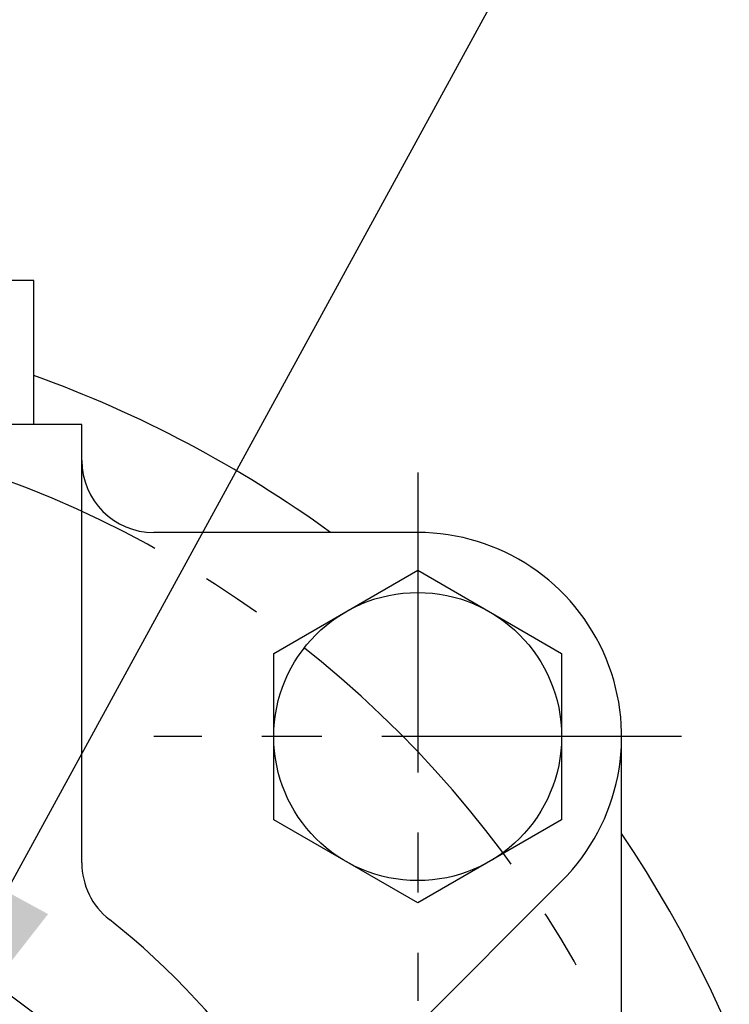
# Model space of a CAD drawing. Units: millimetres. Extents: x 0 to 3121, y -10 to 2219.
# Drawn here: x 744 to 773, y 883 to 924 of the extents above; entities that cross this region are included whole.
import ezdxf

# ---------------------------------------------------------------- set-up
doc = ezdxf.new("R2010")
doc.units = ezdxf.units.MM
doc.header["$LTSCALE"] = 10
doc.linetypes.add('CENTER', pattern=[2, 1.25, -0.25, 0.25, -0.25])
doc.layers.add('1', color=1, linetype='CENTER')
doc.layers.add('DIM', color=6, linetype='Continuous')
doc.styles.get("Standard").update_dxf_attribs({"font": 'txt.shx', "bigfont": 'whgtxt.shx'})
doc.dimstyles.new('A0', dxfattribs={"dimtxt": 10, "dimasz": 8, "dimexe": 2, "dimexo": 0.7, "dimgap": 2, "dimtad": 1, "dimtoh": 1, "dimdec": 3, "dimdsep": 46, "dimtxsty": 'Standard', "dimcen": 0.09, "dimclrd": 2, "dimclre": 2, "dimclrt": 6, "dimadec": 0, "dimazin": 2, "dimtfac": 1, "dimtdec": 3, "dimtmove": 0, "dimatfit": 3, "dimfxl": 0, "dimtolj": 1, "dimarcsym": 0})

msp = doc.modelspace()

# ---------------------------------------------------------------- linework, layer by layer
for p, q in [((744.30896843, 913.40673028), (742.16537489, 913.40673028)), ((744.30896843, 907.40673028), (744.30896843, 913.40673028)), ((746.30896843, 907.40673028), (710.30896843, 907.40673028)), ((746.30896843, 889.14621419), (746.30896843, 907.40673028)), ((766.31937607, 888.39632264), (756.94403076, 879.02097733))]:
    msp.add_line(p, q)
at = {"ltscale": 7}
for p, q in [((760.30896843, 902.90673028), (749.30896843, 902.90673028)), ((768.80896843, 876.04491198), (768.80896843, 894.40673028))]:
    msp.add_line(p, q, dxfattribs=at)
msp.add_lwpolyline([(760.30896842, 901.33493351), (766.30896842, 897.8708319), (766.30896842, 890.94262867), (760.30896842, 887.47852705), (754.30896842, 890.94262867), (754.30896842, 897.8708319)], close=True)
for centre, radius in [((760.30896842, 894.40673028), 6), ((728.30896843, 862.40673028), 26)]:
    msp.add_circle(centre, radius)
for centre, radius, start, end in [((727.35896843, 862.40673028), 50, 54.095931417, 70.184039608), ((760.30896843, 894.40673028), 8.5, 315, 90), ((727.35896843, 862.40673028), 50, 325.996150449, 34.003849551), ((749.30896843, 889.14621419), 3, 180, 231.855486881), ((728.30896843, 862.40673028), 31, 128.144513084, 51.855486881)]:
    msp.add_arc(centre, radius, start, end)
at = {"color": 7, "ltscale": 7}
msp.add_arc((749.30896843, 905.90673028), 3, 180, 270, dxfattribs=at)
at = {"layer": '1'}
for p, q in [((760.30896842, 905.40673028), (760.30896842, 883.40673028)), ((771.30896842, 894.40673028), (749.30896842, 894.40673028))]:
    msp.add_line(p, q, dxfattribs=at)
msp.add_arc((727.35896843, 862.40673028), 45.5, 270, 90, dxfattribs=at)

# ---------------------------------------------------------------- leaders
at = {"layer": 'DIM'}
msp.add_leader([(737.41595765, 877.42968849), (838.24345509, 1061.89938717), (1144.90531599, 1061.93789031)], dimstyle='A0', override={"dimasz": 12, "dimtad": 0, "dimarcsym": 2}, dxfattribs=at)

doc.saveas('drawing.dxf')
